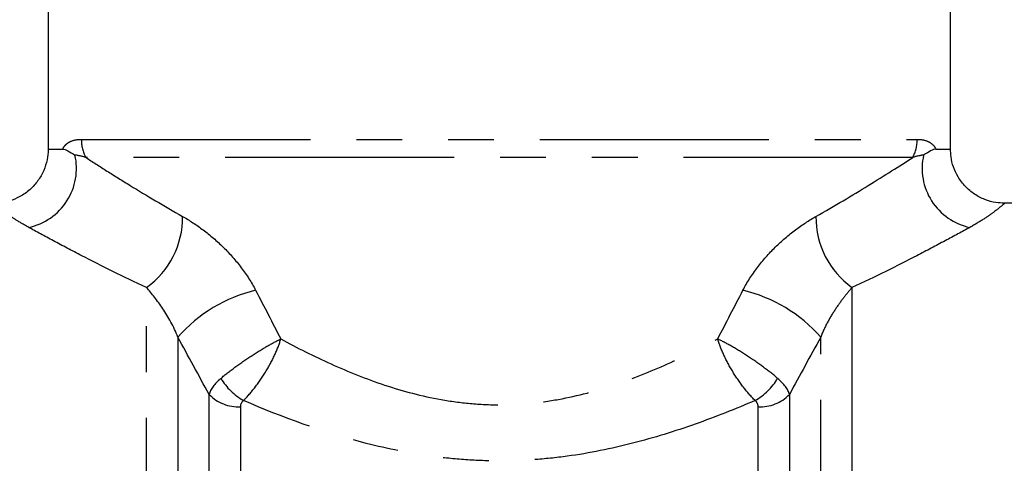
# Model space of a CAD drawing. Extents: x 16 to 395, y 76 to 235.
# Drawn here: x 113 to 141, y 196 to 208 of the extents above; entities that cross this region are included whole.
import ezdxf

# ---------------------------------------------------------------- set-up
doc = ezdxf.new("R2010")
doc.units = 0
doc.linetypes.add('PHANTOM', pattern=[12.7, 6.35, -1.27, 1.27, -1.27, 1.27, -1.27])
doc.layers.get('0').update_dxf_attribs({"linetype": 'CONTINUOUS'})

msp = doc.modelspace()

# ---------------------------------------------------------------- linework, layer by layer
at = {"color": 7, "linetype": 'CONTINUOUS'}
for p, q in [((114.143, 213.748), (114.143, 204.826)), ((139.143, 204.826), (139.143, 213.748)), ((114.143, 204.826), (114.546, 204.826)), ((138.74, 204.826), (139.143, 204.826)), ((148.816, 203.326), (140.634, 203.326))]:
    msp.add_line(p, q, dxfattribs=at)
at = {"color": 8, "linetype": 'PHANTOM'}
for p, q in [((115.065, 205.094), (138.221, 205.094)), ((138.097, 204.594), (115.189, 204.594)), ((116.872, 178.326), (116.872, 200.991)), ((136.414, 200.991), (136.414, 178.326)), ((117.738, 199.615), (117.738, 178.826)), ((135.548, 178.826), (135.548, 199.615)), ((118.604, 194.795), (118.604, 198.028)), ((134.682, 198.028), (134.682, 194.795)), ((119.47, 197.685), (119.47, 194.606)), ((133.816, 194.606), (133.816, 197.685))]:
    msp.add_line(p, q, dxfattribs=at)
for centre, radius, start, end in [((116.127, 205.092), 1.062, 179.8961, 207.9805), ((137.159, 205.092), 1.062, 332.0195, 0.1039), ((113.257, 204.292), 1.673, 282.0443, 12.7338), ((140.03, 204.292), 1.673, 167.2662, 257.9557), ((115.472, 202.938), 2.399, 305.7329, 0.5442), ((137.815, 202.938), 2.399, 179.4558, 234.2671), ((120.86, 196.875), 4.154, 103.4542, 138.7182), ((132.426, 196.875), 4.154, 41.2818, 76.5458), ((120.401, 199.344), 1.708, 210.6077, 240.3715), ((132.885, 199.344), 1.708, 299.6285, 329.3923), ((119.421, 198.823), 1.14, 224.2814, 272.5122), ((133.866, 198.823), 1.14, 267.4878, 315.7186)]:
    msp.add_arc(centre, radius, start, end, dxfattribs=at)
for points, knots in [([(114.546, 204.826), (114.578, 204.888), (114.614, 204.932), (114.691, 205), (114.732, 205.024), (114.863, 205.08), (114.959, 205.094), (115.065, 205.094)], [0, 0, 0, 0, 0.25, 0.25, 0.5, 0.5, 1, 1, 1, 1]), ([(138.221, 205.094), (138.327, 205.094), (138.424, 205.08), (138.554, 205.024), (138.595, 205), (138.672, 204.932), (138.708, 204.888), (138.74, 204.826)], [0, 0, 0, 0, 0.5, 0.5, 0.75, 0.75, 1, 1, 1, 1]), ([(115.189, 204.594), (115.373, 204.475), (115.57, 204.349), (115.981, 204.089), (116.196, 203.955), (116.868, 203.542), (117.352, 203.254), (117.87, 202.961)], [0, 0, 0, 0, 0.25, 0.25, 0.5, 0.5, 1, 1, 1, 1]), ([(135.416, 202.961), (135.935, 203.254), (136.419, 203.542), (137.315, 204.093), (137.728, 204.355), (138.097, 204.594)], [0, 0, 0, 0, 0.5, 0.5, 1, 1, 1, 1]), ([(113.606, 202.656), (113.492, 202.722), (113.262, 202.854), (112.952, 203.07), (112.726, 203.251), (112.623, 203.343), (112.649, 203.32), (112.652, 203.318)], [0, 0, 0, 0, 0.169402, 0.341672, 0.646072, 0.960292, 1, 1, 1, 1]), ([(140.634, 203.318), (140.626, 203.311), (140.61, 203.295), (140.398, 203.118), (140.085, 202.892), (139.816, 202.735), (139.681, 202.656)], [0, 0, 0, 0, 0.273374, 0.59577, 0.795803, 1, 1, 1, 1]), ([(117.87, 202.961), (118.059, 202.853), (118.252, 202.728), (118.63, 202.443), (118.82, 202.281), (119.175, 201.931), (119.344, 201.741), (119.647, 201.34), (119.78, 201.132), (119.894, 200.915)], [0, 0, 0, 0, 0.25, 0.25, 0.5, 0.5, 0.75, 0.75, 1, 1, 1, 1]), ([(133.393, 200.915), (133.506, 201.132), (133.642, 201.344), (133.947, 201.746), (134.113, 201.934), (134.468, 202.283), (134.658, 202.445), (135.036, 202.729), (135.226, 202.853), (135.416, 202.961)], [0, 0, 0, 0, 0.25, 0.25, 0.5, 0.5, 0.75, 0.75, 1, 1, 1, 1]), ([(116.872, 200.991), (116.227, 201.291), (115.627, 201.59), (114.802, 202.014), (114.54, 202.152), (114.046, 202.416), (113.814, 202.542), (113.606, 202.656)], [0, 0, 0, 0, 0.5, 0.5, 0.75, 0.75, 1, 1, 1, 1]), ([(139.681, 202.656), (139.472, 202.541), (139.239, 202.415), (138.745, 202.152), (138.483, 202.014), (137.66, 201.59), (137.06, 201.291), (136.414, 200.991)], [0, 0, 0, 0, 0.25, 0.25, 0.5, 0.5, 1, 1, 1, 1]), ([(117.738, 199.615), (117.626, 199.912), (117.475, 200.174), (117.17, 200.632), (117.014, 200.825), (116.872, 200.991)], [0, 0, 0, 0, 0.5, 0.5, 1, 1, 1, 1]), ([(136.414, 200.991), (136.343, 200.908), (136.269, 200.819), (136.119, 200.624), (136.041, 200.518), (135.888, 200.29), (135.813, 200.168), (135.671, 199.905), (135.604, 199.764), (135.548, 199.615)], [0, 0, 0, 0, 0.25, 0.25, 0.5, 0.5, 0.75, 0.75, 1, 1, 1, 1]), ([(118.931, 198.474), (119.046, 198.572), (119.178, 198.675), (119.463, 198.885), (119.614, 198.99), (119.916, 199.188), (120.067, 199.281), (120.346, 199.442), (120.478, 199.512), (120.59, 199.565)], [0, 0, 0, 0, 0.25, 0.25, 0.5, 0.5, 0.75, 0.75, 1, 1, 1, 1]), ([(119.557, 197.859), (119.664, 197.965), (119.773, 198.091), (119.988, 198.37), (120.092, 198.523), (120.279, 198.833), (120.363, 198.992), (120.5, 199.292), (120.555, 199.438), (120.59, 199.565)], [0, 0, 0, 0, 0.25, 0.25, 0.5, 0.5, 0.75, 0.75, 1, 1, 1, 1]), ([(120.59, 199.565), (121.041, 199.322), (121.504, 199.089), (122.461, 198.658), (122.954, 198.459), (123.978, 198.119), (124.499, 197.981), (125.297, 197.838), (125.565, 197.802), (126.108, 197.752), (126.383, 197.74), (126.93, 197.741), (127.203, 197.754), (127.747, 197.805), (128.02, 197.843), (128.821, 197.989), (129.337, 198.128), (130.341, 198.463), (130.828, 198.659), (131.781, 199.089), (132.247, 199.323), (132.696, 199.565)], [0, 0, 0, 0, 0.125, 0.125, 0.25, 0.25, 0.375, 0.375, 0.4375, 0.4375, 0.5, 0.5, 0.5625, 0.5625, 0.625, 0.625, 0.75, 0.75, 0.875, 0.875, 1, 1, 1, 1]), ([(133.73, 197.859), (133.622, 197.965), (133.513, 198.091), (133.298, 198.37), (133.194, 198.523), (133.007, 198.833), (132.923, 198.992), (132.786, 199.292), (132.732, 199.438), (132.696, 199.565)], [0, 0, 0, 0, 0.25, 0.25, 0.5, 0.5, 0.75, 0.75, 1, 1, 1, 1]), ([(134.355, 198.474), (134.24, 198.572), (134.109, 198.675), (133.824, 198.885), (133.672, 198.99), (133.371, 199.188), (133.219, 199.281), (132.94, 199.442), (132.808, 199.512), (132.696, 199.565)], [0, 0, 0, 0, 0.25, 0.25, 0.5, 0.5, 0.75, 0.75, 1, 1, 1, 1]), ([(133.73, 197.859), (133.193, 197.628), (132.637, 197.407), (131.505, 197.006), (130.927, 196.826), (129.747, 196.523), (129.144, 196.401), (128.217, 196.274), (127.904, 196.241), (127.279, 196.198), (126.965, 196.186), (126.338, 196.186), (126.023, 196.197), (125.398, 196.24), (125.088, 196.272), (124.165, 196.397), (123.558, 196.519), (121.76, 196.979), (120.631, 197.397), (119.557, 197.859)], [0, 0, 0, 0, 0.125, 0.125, 0.25, 0.25, 0.375, 0.375, 0.4375, 0.4375, 0.5, 0.5, 0.5625, 0.5625, 0.625, 0.625, 0.75, 0.75, 1, 1, 1, 1])]:
    msp.add_open_spline(points, degree=3, knots=knots, dxfattribs=at)
at = {"color": 7, "linetype": 'CONTINUOUS'}
for points, knots in [([(114.142, 204.821), (114.142, 204.818), (114.152, 204.722), (114.117, 204.52), (114.032, 204.226), (113.871, 203.944), (113.647, 203.695), (113.376, 203.503), (113.083, 203.383), (112.841, 203.329), (112.698, 203.331), (112.652, 203.332)], [0, 0, 0, 0, 0.004026, 0.124358, 0.257696, 0.396091, 0.536684, 0.684265, 0.817921, 0.940463, 1, 1, 1, 1]), ([(114.546, 204.826), (114.586, 204.826), (114.635, 204.805), (114.75, 204.745), (114.815, 204.705), (114.888, 204.661)], [0, 0, 0, 0, 0.5, 0.5, 1, 1, 1, 1]), ([(138.74, 204.826), (138.7, 204.826), (138.651, 204.804), (138.537, 204.745), (138.471, 204.705), (138.398, 204.661)], [0, 0, 0, 0, 0.5, 0.5, 1, 1, 1, 1]), ([(140.635, 203.33), (140.557, 203.333), (140.374, 203.338), (140.091, 203.42), (139.801, 203.569), (139.547, 203.784), (139.349, 204.044), (139.22, 204.325), (139.152, 204.588), (139.148, 204.755), (139.146, 204.829)], [0, 0, 0, 0, 0.099263, 0.233867, 0.372621, 0.513008, 0.656389, 0.786653, 0.906345, 1, 1, 1, 1])]:
    msp.add_open_spline(points, degree=3, knots=knots, dxfattribs=at)
at = {"color": 8, "linetype": 'PHANTOM'}
for points in [[(115.189, 204.594), (115.082, 204.626), (114.982, 204.65), (114.888, 204.661)], [(138.398, 204.661), (138.304, 204.65), (138.204, 204.626), (138.097, 204.594)], [(119.894, 200.915), (120.128, 200.465), (120.36, 200.015), (120.59, 199.565)], [(132.696, 199.565), (132.926, 200.015), (133.158, 200.465), (133.393, 200.915)], [(118.604, 198.028), (118.318, 198.556), (118.029, 199.085), (117.738, 199.615)], [(135.548, 199.615), (135.257, 199.085), (134.968, 198.556), (134.682, 198.028)], [(118.931, 198.474), (118.757, 198.327), (118.644, 198.173), (118.604, 198.028)], [(134.682, 198.028), (134.642, 198.173), (134.529, 198.327), (134.355, 198.474)], [(119.557, 197.859), (119.499, 197.811), (119.47, 197.749), (119.47, 197.685)], [(133.816, 197.685), (133.816, 197.749), (133.787, 197.811), (133.73, 197.859)]]:
    msp.add_open_spline(points, degree=3, dxfattribs=at)

doc.saveas('drawing.dxf')
